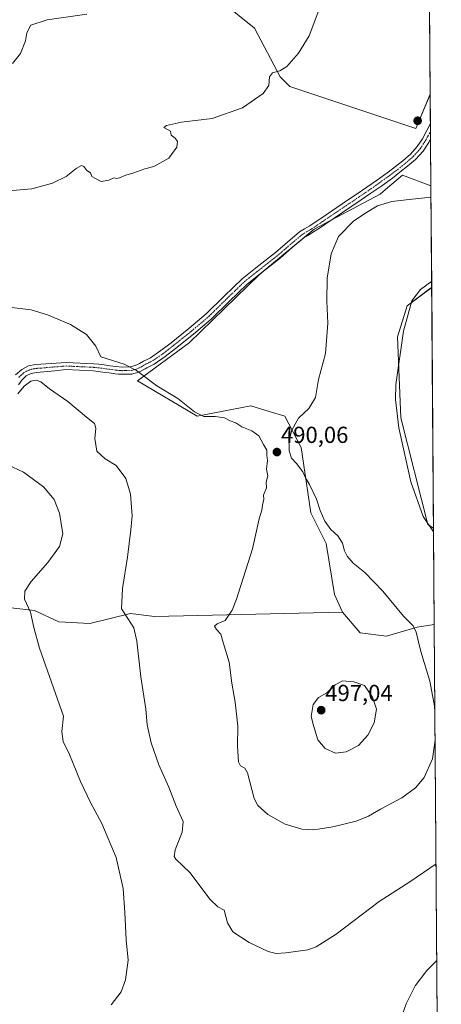
# Model space of a CAD drawing. Units: metres. Extents: x 549599 to 553047, y 4707790 to 4710129.
# Drawn here: x 552865 to 553047, y 4708050 to 4708475 of the extents above; entities that cross this region are included whole.
import ezdxf
from ezdxf.enums import TextEntityAlignment as Align

# ---------------------------------------------------------------- set-up
doc = ezdxf.new("R2010")
doc.units = ezdxf.units.M
doc.header["$MEASUREMENT"] = 0
doc.linetypes.add('TRAZO_Y_PUNTO', pattern=[1, 0.5, -0.25, 0, -0.25])
for name, color, linetype, lineweight in [('Carátula', 7, 'Continuous', 5), ('Comarca CxS', 133, 'Continuous', 0), ('Comunidad Autónoma CxS', 142, 'Continuous', 0), ('Cultivos herbáceos CxS', 92, 'Continuous', 0), ('Cultivos leñosos', 92, 'Continuous', 0), ('Cultivos leñosos CxS', 92, 'Continuous', 0), ('Curva de nivel normal', 36, 'Continuous', 0), ('Municipio CxS', 142, 'Continuous', 0), ('Pista pavimentada', 135, 'Continuous', 13), ('Pista pavimentada Cxs', 135, 'Continuous', 0), ('Pista pavimentada eje', 135, 'TRAZO_Y_PUNTO', 0), ('Provincia CxS', 1, 'Continuous', 0), ('Punto de cota en terreno', 7, 'Continuous', 0), ('Rótulo de punto de cota en terreno', 19, 'Continuous', 0)]:
    doc.layers.add(name, color=color, linetype=linetype, lineweight=lineweight)
doc.styles.add('Arial', font='txt', dxfattribs={"height": 0.2})

# ---------------------------------------------------------------- blocks, each defined once
blk = doc.blocks.new('*U151')
at = {"layer": 'Cultivos leñosos CxS', "color": 92, "linetype": 'Continuous', "lineweight": 0}
blk.add_polyline3d([(552952.13, 4708482.92, 487.32), (552966.11, 4708471.73, 488.67), (552977.29, 4708450.77, 490.17), (552981.48, 4708446.57, 490.65), (553036, 4708428.4, 492.77), (553042.18, 4708443.14, 492.69), (553042.48, 4708403.58, 490.7), (553030.1, 4708408.16, 491.16), (553022.86, 4708402, 490.53), (553020.45, 4708399.95, 490.35), (552992.01, 4708384.91, 490.57), (552968.19, 4708365.16, 491.27), (552937.86, 4708335.71, 490.97), (552915.6, 4708319.31, 488.96), (552941.38, 4708304.02, 489.17), (552964.52, 4708308.52, 490.7), (552972.46, 4708306.1, 490.47), (552979.31, 4708304.02, 490.18), (552986.38, 4708290.52, 489.76), (552990.46, 4708262.33, 490.24), (552997.16, 4708249.03, 490.55), (553000.71, 4708227.01, 491.29), (553004.22, 4708219.41, 491.7), (552922.87, 4708217.47, 486.06), (552912.57, 4708218.71, 485.15), (552894.93, 4708214.47, 483.21), (552881.53, 4708215.18, 481.63), (552870.95, 4708220.12, 480.3), (552845.55, 4708222.94, 476.27)], dxfattribs=at)
blk.add_polyline3d([(553042.82, 4708359.63, 483.78), (553043.61, 4708255.66, 484.24), (553041.17, 4708257.28, 484.7), (553029.52, 4708303.4, 483.97), (553027.96, 4708338.3, 485.93), (553032.16, 4708351.76, 485.06), (553042.31, 4708359.3, 483.72), (553042.82, 4708359.63, 483.78)], close=True, dxfattribs=at)
blk = doc.blocks.new('*U195')
at = {"layer": 'Curva de nivel normal', "color": 36, "linetype": 'Continuous', "lineweight": 0}
for points in [[(553044.31, 4708163.98, 490), (553043.11, 4708155.9, 490), (553039.57, 4708147.96, 490), (553035.79, 4708143.38, 490), (553029.82, 4708139.13, 490), (553020.67, 4708134.21, 490), (553015.44, 4708131.14, 490), (553010.11, 4708129.1, 490), (553000.06, 4708126.61, 490), (552991.89, 4708125.34, 490), (552986.61, 4708125.58, 490), (552979.45, 4708127.76, 490), (552971.88, 4708131.86, 490), (552967.57, 4708135.79, 490), (552965.95, 4708138.76, 490), (552963.06, 4708149.98, 490), (552962.02, 4708151.88, 490), (552960.08, 4708152.93, 490), (552959.19, 4708154.66, 490), (552958.87, 4708161.41, 490), (552958.94, 4708170.08, 490), (552957.76, 4708180.52, 490), (552956.38, 4708188.61, 490), (552955.25, 4708197.79, 490), (552952.65, 4708206.24, 490), (552951.63, 4708209.9, 490), (552949.72, 4708211.8, 490), (552948.8, 4708213.3, 490), (552949.95, 4708214.25, 490), (552953.48, 4708215.78, 490), (552956.48, 4708220.27, 490), (552958.41, 4708224.96, 490), (552965.24, 4708246.73, 490), (552968.22, 4708259.73, 490), (552969.26, 4708263.4, 490), (552969.63, 4708265.58, 490), (552970.19, 4708268.14, 490), (552970.04, 4708269.91, 490), (552971.32, 4708273.06, 490), (552971.25, 4708275.54, 490), (552971.87, 4708278.26, 490), (552971.38, 4708281.2, 490), (552971.82, 4708284.93, 490), (552971.47, 4708287.23, 490), (552971.44, 4708289.35, 490), (552970.1, 4708291.82, 490), (552967.97, 4708295.53, 490), (552964.98, 4708297.77, 490), (552960.68, 4708299.46, 490), (552958.13, 4708301.14, 490), (552955.6, 4708302.07, 490), (552953.14, 4708303.28, 490), (552949.18, 4708303.89, 490), (552944.26, 4708303.98, 490), (552940.25, 4708305.94, 490), (552933.02, 4708311.63, 490), (552923.96, 4708317.15, 490), (552918.01, 4708321.65, 490), (552915.12, 4708323.8, 490), (552909.79, 4708326.55, 490), (552899.69, 4708329.63, 490), (552897.52, 4708334.31, 490), (552893.47, 4708339.28, 490), (552886.54, 4708343.71, 490), (552876.6, 4708347.87, 490), (552869.62, 4708350.08, 490), (552859.92, 4708351.23, 490)], [(552858.24, 4708401.33, 490), (552869.81, 4708402.32, 490), (552878.78, 4708404.82, 490), (552884.67, 4708407.68, 490), (552889, 4708411.11, 490), (552891.27, 4708412.4, 490), (552892.4, 4708411.96, 490), (552893.64, 4708410.27, 490), (552895.25, 4708409.27, 490), (552895.82, 4708407.68, 490), (552897.45, 4708406.72, 490), (552899.78, 4708405.54, 490), (552903.12, 4708406.09, 490), (552905.32, 4708407.02, 490), (552906.59, 4708406.75, 490), (552907.83, 4708407.01, 490), (552910.49, 4708408.22, 490), (552913.96, 4708409.16, 490), (552918.78, 4708410.92, 490), (552922.55, 4708411.92, 490), (552929.11, 4708415.61, 490), (552932.5, 4708420.33, 490), (552932.84, 4708422.77, 490), (552931.89, 4708424.16, 490), (552930.1, 4708425.51, 490), (552929.87, 4708427.17, 490), (552926.99, 4708428.75, 490), (552928.12, 4708429.61, 490), (552934.54, 4708431.17, 490), (552947.87, 4708432.77, 490), (552960.9, 4708437.24, 490), (552969.96, 4708443.47, 490), (552972.35, 4708446.96, 490), (552972.64, 4708450.75, 490), (552973.94, 4708452.42, 490), (552977.11, 4708453.23, 490), (552980.11, 4708455.15, 490), (552985.16, 4708460.9, 490), (552989.84, 4708468.49, 490), (552994.03, 4708479.57, 490)], [(553042.52, 4708398.65, 490), (553033.11, 4708397.74, 490), (553025.49, 4708396.88, 490), (553019.37, 4708395.01, 490), (553013.81, 4708391.58, 490), (553008.93, 4708388.34, 490), (553002.44, 4708381.68, 490), (552999.25, 4708374.23, 490), (552997.52, 4708363.68, 490), (552997.38, 4708353.72, 490), (552997.86, 4708344.24, 490), (552996.85, 4708331.13, 490), (552993.87, 4708319.91, 490), (552992.53, 4708312.06, 490), (552989.71, 4708307.39, 490), (552985.15, 4708303.16, 490), (552982.26, 4708298, 490), (552981.02, 4708293.3, 490), (552981.19, 4708291.26, 490), (552981.09, 4708289.06, 490), (552982.23, 4708285.84, 490), (552984.37, 4708283.54, 490), (552987.09, 4708279.94, 490), (552988.24, 4708277.45, 490), (552990.01, 4708274.52, 490), (552992.99, 4708268.12, 490), (552994.6, 4708263.26, 490), (552996.61, 4708258.74, 490), (552999.12, 4708255.08, 490), (553002.16, 4708252.27, 490), (553004.26, 4708249.22, 490), (553005.1, 4708245.8, 490), (553006.17, 4708243.53, 490), (553008.89, 4708240.51, 490), (553013.87, 4708236.52, 490), (553021.72, 4708228.44, 490), (553030.61, 4708217.59, 490), (553034.8, 4708213.43, 490), (553036.14, 4708210.77, 490), (553038.1, 4708202.39, 490), (553041.98, 4708189.47, 490), (553044.08, 4708178.68, 490), (553044.21, 4708176.09, 490)]]:
    blk.add_polyline3d(points, dxfattribs=at)
blk = doc.blocks.new('*U196')
at = {"layer": 'Curva de nivel normal', "color": 36, "linetype": 'Continuous', "lineweight": 0}
for points in [[(553044.71, 4708110.65, 485), (553033.36, 4708102.77, 485), (553020.04, 4708094.31, 485), (553001.44, 4708080.2, 485), (552992.79, 4708074.73, 485), (552989.24, 4708073.4, 485), (552979.66, 4708072.18, 485), (552975.58, 4708071.77, 485), (552972.11, 4708072.68, 485), (552963.82, 4708076.54, 485), (552956.78, 4708081.24, 485), (552954.43, 4708085.13, 485), (552953.02, 4708090.6, 485), (552950.31, 4708092.01, 485), (552946.98, 4708095.17, 485), (552938.24, 4708106.78, 485), (552932.08, 4708112.67, 485), (552931.35, 4708113.74, 485), (552931.78, 4708116.69, 485), (552934.9, 4708124.27, 485), (552935.34, 4708128.88, 485), (552932.26, 4708135.52, 485), (552929.12, 4708143.74, 485), (552924.84, 4708153.36, 485), (552921.41, 4708162.84, 485), (552919.7, 4708170.65, 485), (552919.18, 4708177.46, 485), (552917.04, 4708191.37, 485), (552915.31, 4708206.78, 485), (552913.98, 4708212.56, 485), (552911.34, 4708216.65, 485), (552908.66, 4708220.86, 485), (552909.03, 4708229.64, 485), (552911.21, 4708243.16, 485), (552912.67, 4708254.96, 485), (552913.25, 4708261.01, 485), (552912.52, 4708270.36, 485), (552910.58, 4708277.19, 485), (552906.29, 4708282.67, 485), (552901.59, 4708285.56, 485), (552898, 4708288.94, 485), (552897.04, 4708294.43, 485), (552897.55, 4708298.84, 485), (552897.02, 4708300.85, 485), (552893.5, 4708303.59, 485), (552885.45, 4708310.38, 485), (552877.44, 4708315.93, 485), (552873.79, 4708318.95, 485), (552871.76, 4708319.68, 485), (552869.35, 4708319.16, 485), (552866.47, 4708317.06, 485), (552863.82, 4708313.68, 485)], [(552861.46, 4708456.42, 485), (552864.9, 4708460.75, 485), (552867.16, 4708466.2, 485), (552867.68, 4708469.7, 485), (552869.38, 4708473, 485), (552876.44, 4708475.34, 485), (552893.59, 4708477.81, 485)], [(553042.79, 4708362.44, 485), (553037.94, 4708358.78, 485), (553034.16, 4708353.89, 485), (553030.63, 4708340.72, 485), (553027.29, 4708317.72, 485), (553027.14, 4708311.33, 485), (553028.64, 4708299.06, 485), (553033.84, 4708275.7, 485), (553039.08, 4708260.7, 485), (553043.62, 4708254.08, 485)]]:
    blk.add_polyline3d(points, dxfattribs=at)
blk = doc.blocks.new('5PATER')
at = {"layer": 'Carátula', "linetype": 'Continuous', "lineweight": 5}
h = blk.add_hatch(color=250, dxfattribs=at)
edge = h.paths.add_edge_path()
edge.add_ellipse((0, 0.01), major_axis=(-1.33, -1.34), ratio=0.999422, start_angle=0, end_angle=360)

msp = doc.modelspace()

# ---------------------------------------------------------------- linework, layer by layer
at = {"layer": 'Comarca CxS', "color": 133, "linetype": 'Continuous', "lineweight": 0}
msp.add_polyline3d([(549607.9, 4710103.47, 514.26), (553029.35, 4710128.52, 563.17), (553046.96, 4707815.3, 463.34), (553046.96, 4707815.3, 463.34), (549830.9, 4707791.79, 482.39)], dxfattribs=at)
msp.add_polyline3d([(549607.9, 4710103.47, 514.26), (553029.35, 4710128.52, 563.17), (553046.96, 4707815.3, 463.34), (553046.96, 4707815.3, 463.34), (549830.9, 4707791.79, 482.39)], dxfattribs=at)
at = {"layer": 'Comunidad Autónoma CxS', "color": 142, "linetype": 'Continuous', "lineweight": 0}
msp.add_polyline3d([(549607.9, 4710103.47, 514.26), (553029.35, 4710128.52, 563.17), (553046.96, 4707815.3, 463.34), (553046.96, 4707815.3, 463.34), (549830.9, 4707791.79, 482.39)], dxfattribs=at)
msp.add_polyline3d([(549607.9, 4710103.47, 514.26), (553029.35, 4710128.52, 563.17), (553046.96, 4707815.3, 463.34), (553046.96, 4707815.3, 463.34), (549830.9, 4707791.79, 482.39)], dxfattribs=at)
at = {"layer": 'Cultivos herbáceos CxS', "color": 92, "linetype": 'Continuous', "lineweight": 0}
msp.add_polyline3d([(553041.11, 4708583.24, 500.65), (553042.18, 4708443.14, 492.69), (553036, 4708428.4, 492.77), (552981.48, 4708446.57, 490.65), (552977.29, 4708450.77, 490.17), (552966.11, 4708471.73, 488.67), (552952.13, 4708482.92, 487.32), (552926.97, 4708481.52, 485.6), (552953.53, 4708523.45, 486.95), (553021.36, 4708593.66, 498.55), (553031.97, 4708589.34, 500.19), (553041.11, 4708583.24, 500.65)], close=True, dxfattribs=at)
for points in [[(553021.36, 4708593.66, 498.55), (553020.88, 4708593.16, 498.39), (553019.94, 4708592.19, 498.19), (553019, 4708591.22, 498.01), (552953.53, 4708523.45, 486.95), (552926.97, 4708481.52, 485.6), (552952.13, 4708482.92, 487.32), (552966.11, 4708471.73, 488.67), (552977.29, 4708450.77, 490.17), (552981.48, 4708446.57, 490.65), (553036, 4708428.4, 492.77), (553042.18, 4708443.15, 492.69)], [(553041.11, 4708583.24, 500.65), (553041.15, 4708578.9, 499.24), (553041.16, 4708577.48, 499.02), (553041.17, 4708576.06, 498.89), (553042.18, 4708443.15, 492.69)], [(552573.35, 4708058.12, 456.81), (552575.52, 4708058.56, 457), (552600.39, 4708055.79, 458.91), (552607.97, 4708083.6, 459.66), (552621.88, 4708110.15, 460.64), (552640.84, 4708136.7, 461.28), (552664.86, 4708130.37, 464.86), (552697.73, 4708131.64, 465.74), (552717.95, 4708139.22, 464.76), (552739.44, 4708132.9, 466.01), (552753.35, 4708136.69, 466.23), (552763.46, 4708146.81, 466.33), (552795.06, 4708151.86, 469.68), (552801.38, 4708185.99, 471.75), (552812.32, 4708200.05, 472.84), (552830.17, 4708210.24, 474.55), (552843.96, 4708221.63, 475.92), (552845.55, 4708222.94, 476.27), (552870.95, 4708220.12, 480.3), (552881.53, 4708215.18, 481.63), (552894.93, 4708214.47, 483.21), (552912.57, 4708218.71, 485.15), (552922.86, 4708217.47, 486.06), (553004.22, 4708219.41, 491.7)], [(552845.55, 4708222.94, 476.27), (552870.95, 4708220.12, 480.3), (552881.53, 4708215.18, 481.63), (552894.93, 4708214.47, 483.21), (552912.57, 4708218.71, 485.15), (552922.87, 4708217.47, 486.06), (553004.22, 4708219.41, 491.7), (553004.22, 4708219.41, 491.7), (553011.86, 4708210.38, 492.41), (553023.18, 4708208.97, 491.4), (553036.45, 4708212.9, 489.67), (553043.92, 4708213.97, 489.11), (553045.65, 4707987.37, 473.67)], [(553004.22, 4708219.41, 491.7), (553011.86, 4708210.38, 492.41), (553023.18, 4708208.97, 491.4), (553036.45, 4708212.9, 489.67), (553043.92, 4708213.97, 489.11)], [(553043.92, 4708213.97, 489.11), (553045.65, 4707987.37, 473.67)]]:
    msp.add_polyline3d(points, dxfattribs=at)
at = {"layer": 'Cultivos leñosos', "color": 92, "linetype": 'Continuous', "lineweight": 0}
for points in [[(553021.36, 4708593.66, 498.55), (553020.88, 4708593.16, 498.39), (553019.94, 4708592.19, 498.19), (553019, 4708591.22, 498.01), (552953.53, 4708523.45, 486.95), (552926.97, 4708481.52, 485.6), (552952.13, 4708482.92, 487.32), (552966.11, 4708471.73, 488.67), (552977.29, 4708450.77, 490.17), (552981.48, 4708446.57, 490.65), (553036, 4708428.4, 492.77), (553042.18, 4708443.15, 492.69)], [(553042.18, 4708443.15, 492.69), (553042.27, 4708430.64, 492.43), (553042.3, 4708427.15, 492.23), (553042.33, 4708423.89, 492.04), (553042.48, 4708403.58, 490.7)], [(553042.48, 4708403.58, 490.7), (553030.1, 4708408.16, 491.16), (553022.86, 4708402, 490.53), (553020.45, 4708399.95, 490.35), (552999.35, 4708388.79, 490.4), (552992.01, 4708384.91, 490.57), (552970.26, 4708366.87, 491.21), (552968.19, 4708365.16, 491.27), (552937.86, 4708335.71, 490.97), (552915.6, 4708319.31, 488.96), (552941.38, 4708304.02, 489.17), (552964.52, 4708308.52, 490.7), (552972.46, 4708306.1, 490.47), (552979.31, 4708304.02, 490.18), (552986.38, 4708290.52, 489.76), (552990.46, 4708262.33, 490.24), (552997.16, 4708249.03, 490.55), (553000.71, 4708227.01, 491.29), (553004.22, 4708219.41, 491.7)], [(553042.48, 4708403.58, 490.7), (553030.1, 4708408.16, 491.16), (553022.86, 4708402, 490.53), (553020.45, 4708399.95, 490.35), (552999.35, 4708388.79, 490.4), (552992.01, 4708384.91, 490.57), (552970.26, 4708366.87, 491.21), (552968.19, 4708365.16, 491.27), (552937.86, 4708335.71, 490.97), (552915.6, 4708319.31, 488.96), (552941.38, 4708304.02, 489.17), (552964.52, 4708308.52, 490.7), (552972.46, 4708306.1, 490.47), (552979.31, 4708304.02, 490.18), (552986.38, 4708290.52, 489.76), (552990.46, 4708262.33, 490.24), (552997.16, 4708249.03, 490.55), (553000.71, 4708227.01, 491.29), (553004.22, 4708219.41, 491.7)], [(553042.48, 4708403.58, 490.7), (553042.82, 4708359.63, 483.78)], [(553043.61, 4708255.66, 484.24), (553041.17, 4708257.28, 484.7), (553029.52, 4708303.4, 483.97), (553027.96, 4708338.3, 485.93), (553032.16, 4708351.76, 485.06), (553042.31, 4708359.31, 483.72), (553042.82, 4708359.63, 483.78)], [(553043.61, 4708255.66, 484.24), (553041.17, 4708257.28, 484.7), (553029.52, 4708303.4, 483.97), (553027.96, 4708338.3, 485.93), (553032.16, 4708351.76, 485.06), (553042.31, 4708359.31, 483.72), (553042.82, 4708359.63, 483.78)], [(553042.82, 4708359.63, 483.78), (553043.61, 4708255.66, 484.24)], [(553043.61, 4708255.66, 484.24), (553043.92, 4708213.97, 489.11)], [(552573.35, 4708058.12, 456.81), (552575.52, 4708058.56, 457), (552600.39, 4708055.79, 458.91), (552607.97, 4708083.6, 459.66), (552621.88, 4708110.15, 460.64), (552640.84, 4708136.7, 461.28), (552664.86, 4708130.37, 464.86), (552697.73, 4708131.64, 465.74), (552717.95, 4708139.22, 464.76), (552739.44, 4708132.9, 466.01), (552753.35, 4708136.69, 466.23), (552763.46, 4708146.81, 466.33), (552795.06, 4708151.86, 469.68), (552801.38, 4708185.99, 471.75), (552812.32, 4708200.05, 472.84), (552830.17, 4708210.24, 474.55), (552843.96, 4708221.63, 475.92), (552845.55, 4708222.94, 476.27), (552870.95, 4708220.12, 480.3), (552881.53, 4708215.18, 481.63), (552894.93, 4708214.47, 483.21), (552912.57, 4708218.71, 485.15), (552922.86, 4708217.47, 486.06), (553004.22, 4708219.41, 491.7)], [(553004.22, 4708219.41, 491.7), (553011.86, 4708210.38, 492.41), (553023.18, 4708208.97, 491.4), (553036.45, 4708212.9, 489.67), (553043.92, 4708213.97, 489.11)]]:
    msp.add_polyline3d(points, dxfattribs=at)
at = {"layer": 'Cultivos leñosos CxS', "color": 92, "linetype": 'Continuous', "lineweight": 0}
msp.add_polyline3d([(553042.48, 4708403.58, 490.7), (553042.82, 4708359.63, 483.78), (553042.31, 4708359.3, 483.72), (553032.16, 4708351.76, 485.06), (553027.96, 4708338.3, 485.93), (553029.52, 4708303.4, 483.97), (553041.17, 4708257.28, 484.7), (553043.61, 4708255.66, 484.24), (553043.92, 4708213.97, 489.11), (553036.45, 4708212.9, 489.67), (553023.18, 4708208.97, 491.4), (553011.86, 4708210.38, 492.41), (553004.22, 4708219.41, 491.7), (553000.71, 4708227.01, 491.29), (552997.16, 4708249.03, 490.55), (552990.46, 4708262.33, 490.24), (552986.38, 4708290.52, 489.76), (552979.31, 4708304.02, 490.18), (552972.46, 4708306.1, 490.47), (552964.52, 4708308.52, 490.7), (552941.38, 4708304.02, 489.17), (552915.6, 4708319.31, 488.96), (552937.86, 4708335.71, 490.97), (552968.19, 4708365.16, 491.27), (552992.01, 4708384.91, 490.57), (553020.45, 4708399.95, 490.35), (553022.86, 4708402, 490.53), (553030.1, 4708408.16, 491.16), (553042.48, 4708403.58, 490.7)], close=True, dxfattribs=at)
at = {"layer": 'Curva de nivel normal', "color": 36, "linetype": 'Continuous', "lineweight": 0}
for points in [[(552852.53, 4708286.13, 480), (552866.23, 4708279.83, 480), (552874.95, 4708273.56, 480), (552879.45, 4708268, 480), (552881.84, 4708262.2, 480), (552883.29, 4708253.17, 480), (552881.88, 4708247.8, 480), (552876.78, 4708240.78, 480), (552869.62, 4708232.56, 480), (552866.77, 4708228.49, 480), (552866.65, 4708224.96, 480), (552869.22, 4708219.42, 480), (552870.71, 4708212.66, 480), (552873.13, 4708203.75, 480), (552883.51, 4708174.4, 480), (552882.89, 4708167.74, 480), (552883.38, 4708163.44, 480), (552886.13, 4708157.82, 480), (552890.87, 4708146.17, 480), (552895.16, 4708137.12, 480), (552900.13, 4708128.09, 480), (552906.37, 4708113.33, 480), (552909.31, 4708099.93, 480), (552910.09, 4708089.56, 480), (552910.62, 4708077.68, 480), (552911.56, 4708068.9, 480), (552910.42, 4708060.42, 480), (552908.48, 4708055.24, 480), (552904.16, 4708049.72, 480)], [(553001.25, 4708158.44, 495), (553005.77, 4708159.02, 495), (553011.11, 4708161.73, 495), (553015.23, 4708166.17, 495), (553017.93, 4708171.51, 495), (553018.96, 4708177.4, 495), (553017.13, 4708182.66, 495), (553013.69, 4708187.65, 495), (553009.1, 4708189.3, 495), (553004.27, 4708189.63, 495), (553001.11, 4708187.94, 495), (552997.44, 4708184.54, 495), (552993.77, 4708182.41, 495), (552991.58, 4708179.46, 495), (552990.67, 4708174.2, 495), (552991.63, 4708170.39, 495), (552993.55, 4708164.17, 495), (552996.68, 4708160.4, 495), (553001.25, 4708158.44, 495)], [(553027.71, 4708038.75, 480), (553031.8, 4708050.09, 480), (553035.63, 4708057.92, 480), (553040.68, 4708064.48, 480), (553045.03, 4708068.86, 480)]]:
    msp.add_polyline3d(points, dxfattribs=at)
at = {"layer": 'Municipio CxS', "color": 142, "linetype": 'Continuous', "lineweight": 0}
msp.add_polyline3d([(549607.9, 4710103.47, 514.26), (553029.35, 4710128.52, 563.17), (553046.96, 4707815.3, 463.34), (553046.96, 4707815.3, 463.34), (549830.9, 4707791.79, 482.39)], dxfattribs=at)
msp.add_polyline3d([(549607.9, 4710103.47, 514.26), (553029.35, 4710128.52, 563.17), (553046.96, 4707815.3, 463.34), (553046.96, 4707815.3, 463.34), (549830.9, 4707791.79, 482.39)], dxfattribs=at)
at = {"layer": 'Pista pavimentada', "color": 135, "linetype": 'Continuous', "lineweight": 13}
for points in [[(552862.85, 4708321.92, 486.17), (552865.46, 4708324.29, 486.51), (552868.44, 4708325.78, 486.86), (552871.39, 4708326.38, 486.9), (552878.16, 4708326.86, 487.36), (552884.71, 4708327.32, 487.85), (552896.67, 4708326.74, 488.59), (552898.87, 4708326.53, 488.73), (552901.07, 4708326.23, 488.84), (552903.66, 4708325.86, 489.08), (552906.25, 4708325.54, 489.35), (552908.91, 4708325.28, 489.63), (552912.39, 4708325.33, 489.97), (552914.15, 4708325.75, 490.08), (552915.3, 4708326.2, 490.16), (552916.39, 4708326.8, 490.23), (552918.15, 4708327.81, 490.39), (552919.67, 4708328.54, 490.49), (552921.18, 4708329.3, 490.59), (552925.71, 4708332.38, 490.85), (552930.06, 4708335.75, 490.98), (552937.76, 4708341.93, 491.25), (552945.29, 4708348.31, 491.43), (552953.04, 4708355.92, 491.39), (552960.86, 4708363.44, 491.34), (552968.05, 4708369.16, 491.27), (552975.29, 4708374.82, 490.97), (552980.44, 4708379.3, 490.78), (552985.69, 4708383.67, 490.71), (552987.85, 4708385.02, 490.66), (552990.04, 4708386.32, 490.62), (552992.44, 4708387.94, 490.6), (552994.83, 4708389.55, 490.58), (553006.43, 4708397.41, 490.55), (553010.57, 4708400.19, 490.65), (553014.72, 4708402.98, 490.72), (553019.34, 4708406.21, 490.87), (553023.92, 4708409.52, 491.05), (553027.13, 4708411.95, 491.21), (553030.28, 4708414.47, 491.35), (553033.6, 4708417.31, 491.52), (553036.54, 4708420.56, 491.73), (553038.77, 4708423.98, 492.04), (553040.72, 4708427.55, 492.32), (553041.53, 4708429.05, 492.34), (553042.28, 4708430.64, 492.43)], [(553042.28, 4708430.64, 492.43), (553042.33, 4708423.89, 492.04)], [(553042.33, 4708423.89, 492.04), (553041.49, 4708422.36, 491.95), (553039.06, 4708418.63, 491.63), (553035.82, 4708415.04, 491.48), (553032.3, 4708412.03, 491.32), (553029.07, 4708409.45, 491.19), (553025.8, 4708406.98, 490.86), (553021.18, 4708403.64, 490.81), (553016.5, 4708400.37, 490.51), (553012.34, 4708397.57, 490.49), (553008.2, 4708394.79, 490.4), (552996.6, 4708386.93, 490.46), (552994.21, 4708385.32, 490.48), (552991.74, 4708383.65, 490.58), (552989.5, 4708382.32, 490.61), (552987.55, 4708381.1, 490.66), (552982.49, 4708376.9, 490.78), (552977.31, 4708372.38, 490.95), (552970.01, 4708366.68, 491.22), (552962.94, 4708361.06, 491.32), (552955.25, 4708353.65, 491.42), (552947.42, 4708345.97, 491.31), (552939.77, 4708339.49, 491.13), (552932.02, 4708333.26, 490.87), (552927.57, 4708329.82, 490.72), (552922.79, 4708326.57, 490.53), (552921.07, 4708325.7, 490.47), (552919.62, 4708325.01, 490.33), (552918.85, 4708324.56, 490.25), (552917.94, 4708324.05, 490.14), (552916.65, 4708323.33, 489.95), (552915.1, 4708322.72, 489.69), (552914, 4708322.46, 489.53), (552913.12, 4708322.25, 489.38), (552908.6, 4708322.14, 488.83), (552907.27, 4708322.26, 488.71), (552905.9, 4708322.4, 488.6), (552903.24, 4708322.73, 488.37), (552900.63, 4708323.09, 488.19), (552898.5, 4708323.38, 488.1), (552896.44, 4708323.58, 487.98), (552890.53, 4708323.87, 487.62), (552884.56, 4708324.16, 487.21), (552879.74, 4708323.71, 486.82), (552871.85, 4708322.97, 486.2), (552869.57, 4708322.51, 486.01), (552867.42, 4708321.44, 485.73), (552865.49, 4708319.68, 485.45), (552864.09, 4708317.53, 485.19)]]:
    msp.add_polyline3d(points, dxfattribs=at)
at = {"layer": 'Pista pavimentada Cxs', "color": 135, "linetype": 'Continuous', "lineweight": 0}
msp.add_polyline3d([(552862.85, 4708321.92, 486.17), (552865.46, 4708324.29, 486.51), (552868.44, 4708325.78, 486.86), (552871.39, 4708326.38, 486.9), (552878.16, 4708326.86, 487.36), (552884.71, 4708327.32, 487.85), (552896.67, 4708326.74, 488.59), (552898.87, 4708326.53, 488.73), (552901.07, 4708326.23, 488.84), (552903.66, 4708325.86, 489.08), (552906.25, 4708325.54, 489.35), (552908.91, 4708325.28, 489.63), (552912.39, 4708325.33, 489.97), (552914.15, 4708325.75, 490.08), (552915.3, 4708326.2, 490.16), (552916.39, 4708326.8, 490.23), (552918.15, 4708327.81, 490.39), (552919.67, 4708328.54, 490.49), (552921.18, 4708329.3, 490.59), (552925.71, 4708332.38, 490.85), (552930.06, 4708335.75, 490.98), (552937.76, 4708341.93, 491.25), (552945.29, 4708348.31, 491.43), (552953.04, 4708355.92, 491.39), (552960.86, 4708363.44, 491.34), (552968.05, 4708369.16, 491.27), (552975.29, 4708374.82, 490.97), (552980.44, 4708379.3, 490.78), (552985.69, 4708383.67, 490.71), (552987.85, 4708385.02, 490.66), (552990.04, 4708386.32, 490.62), (552992.44, 4708387.94, 490.6), (552994.83, 4708389.55, 490.58), (553006.43, 4708397.41, 490.55), (553010.57, 4708400.19, 490.65), (553014.72, 4708402.98, 490.72), (553019.34, 4708406.21, 490.87), (553023.92, 4708409.52, 491.05), (553027.13, 4708411.95, 491.21), (553030.28, 4708414.47, 491.35), (553033.6, 4708417.31, 491.52), (553036.54, 4708420.56, 491.73), (553038.77, 4708423.98, 492.04), (553040.72, 4708427.55, 492.32), (553041.53, 4708429.05, 492.34), (553042.28, 4708430.64, 492.43), (553042.33, 4708423.89, 492.04), (553041.49, 4708422.36, 491.95), (553039.06, 4708418.63, 491.63), (553035.82, 4708415.04, 491.48), (553032.3, 4708412.03, 491.32), (553029.07, 4708409.45, 491.19), (553025.8, 4708406.98, 490.86), (553021.18, 4708403.64, 490.81), (553016.5, 4708400.37, 490.51), (553012.34, 4708397.57, 490.49), (553008.2, 4708394.79, 490.4), (552996.6, 4708386.93, 490.46), (552994.21, 4708385.32, 490.48), (552991.74, 4708383.65, 490.58), (552989.5, 4708382.32, 490.61), (552987.55, 4708381.1, 490.66), (552982.49, 4708376.9, 490.78), (552977.31, 4708372.38, 490.95), (552970.01, 4708366.68, 491.22), (552962.94, 4708361.06, 491.32), (552955.25, 4708353.65, 491.42), (552947.42, 4708345.97, 491.31), (552939.77, 4708339.49, 491.13), (552932.02, 4708333.26, 490.87), (552927.57, 4708329.82, 490.72), (552922.79, 4708326.57, 490.53), (552921.07, 4708325.7, 490.47), (552919.62, 4708325.01, 490.33), (552918.85, 4708324.56, 490.25), (552917.94, 4708324.05, 490.14), (552916.65, 4708323.33, 489.95), (552915.1, 4708322.72, 489.69), (552914, 4708322.46, 489.53), (552913.12, 4708322.25, 489.38), (552908.6, 4708322.14, 488.83), (552907.27, 4708322.26, 488.71), (552905.9, 4708322.4, 488.6), (552903.24, 4708322.73, 488.37), (552900.63, 4708323.09, 488.19), (552898.5, 4708323.38, 488.1), (552896.44, 4708323.58, 487.98), (552890.53, 4708323.87, 487.62), (552884.56, 4708324.16, 487.21), (552879.74, 4708323.71, 486.82), (552871.85, 4708322.97, 486.2), (552869.57, 4708322.51, 486.01), (552867.42, 4708321.44, 485.73), (552865.49, 4708319.68, 485.45), (552864.09, 4708317.53, 485.19)], dxfattribs=at)
at = {"layer": 'Pista pavimentada eje', "color": 135, "linetype": 'TRAZO_Y_PUNTO', "lineweight": 0}
msp.add_polyline3d([(552864.17, 4708320.8, 485.82), (552865.14, 4708321.68, 485.92), (552866.44, 4708322.87, 486.07), (552867.93, 4708323.61, 486.28), (552869.01, 4708324.15, 486.45), (552870.48, 4708324.45, 486.53), (552871.62, 4708324.68, 486.59), (552875.01, 4708324.92, 486.79), (552878.95, 4708325.29, 487.09), (552882.23, 4708325.52, 487.34), (552884.64, 4708325.74, 487.53), (552896.56, 4708325.16, 488.29), (552898.69, 4708324.96, 488.42), (552900.85, 4708324.66, 488.54), (552902.15, 4708324.48, 488.65), (552903.45, 4708324.3, 488.79), (552906.08, 4708323.97, 489.08), (552906.76, 4708323.9, 489.16), (552907.43, 4708323.84, 489.23), (552908.09, 4708323.78, 489.3), (552908.76, 4708323.71, 489.37), (552910.5, 4708323.74, 489.58), (552912.98, 4708323.84, 489.8), (552914.63, 4708324.24, 489.93), (552915.98, 4708324.77, 490.05), (552917.39, 4708325.55, 490.2), (552918.26, 4708326.05, 490.29), (552918.89, 4708326.41, 490.35), (552919.65, 4708326.78, 490.41), (552920.37, 4708327.12, 490.46), (552921.99, 4708327.94, 490.55), (552926.64, 4708331.1, 490.8), (552928.87, 4708332.82, 490.87), (552931.04, 4708334.51, 490.93), (552934.89, 4708337.6, 491.12), (552938.77, 4708340.71, 491.21), (552946.36, 4708347.14, 491.4), (552950.27, 4708350.98, 491.37), (552954.15, 4708354.79, 491.42), (552957.99, 4708358.49, 491.43), (552961.9, 4708362.25, 491.35), (552969.03, 4708367.92, 491.26), (552972.65, 4708370.75, 491.1), (552976.3, 4708373.6, 490.99), (552978.89, 4708375.86, 490.87), (552981.47, 4708378.1, 490.8), (552984, 4708380.2, 490.72), (552986.62, 4708382.39, 490.71), (552988.68, 4708383.67, 490.66), (552990.89, 4708384.99, 490.61), (552993.33, 4708386.63, 490.55), (552995.72, 4708388.24, 490.55), (553007.32, 4708396.1, 490.49), (553011.46, 4708398.88, 490.64), (553015.61, 4708401.68, 490.63), (553020.26, 4708404.93, 490.85), (553024.86, 4708408.25, 491), (553026.47, 4708409.47, 491.08), (553028.1, 4708410.7, 491.19), (553031.29, 4708413.25, 491.31), (553034.71, 4708416.18, 491.49), (553036.18, 4708417.8, 491.56), (553037.8, 4708419.6, 491.68), (553040.13, 4708423.17, 491.98), (553042.11, 4708426.8, 492.21), (553042.3, 4708427.15, 492.23)], dxfattribs=at)
at = {"layer": 'Provincia CxS', "color": 1, "linetype": 'Continuous', "lineweight": 0}
msp.add_polyline3d([(549607.9, 4710103.47, 514.26), (553029.35, 4710128.52, 563.17), (553046.96, 4707815.3, 463.34), (553046.96, 4707815.3, 463.34), (549830.9, 4707791.79, 482.39)], dxfattribs=at)
msp.add_polyline3d([(549607.9, 4710103.47, 514.26), (553029.35, 4710128.52, 563.17), (553046.96, 4707815.3, 463.34), (553046.96, 4707815.3, 463.34), (549830.9, 4707791.79, 482.39)], dxfattribs=at)

# ---------------------------------------------------------------- block references
at = {"layer": 'Cultivos leñosos CxS', "color": 92, "linetype": 'Continuous', "lineweight": 0}
msp.add_blockref('*U151', (0, 0), dxfattribs=at)
at = {"layer": 'Curva de nivel normal', "color": 36, "linetype": 'Continuous', "lineweight": 0}
for name in ['*U195', '*U196']:
    msp.add_blockref(name, (0, 0), dxfattribs=at)
at = {"layer": 'Punto de cota en terreno', "linetype": 'Continuous', "lineweight": 0}
for p in [(553036.72, 4708431.71, 492.86), (552975.85, 4708288.54, 490.06), (552995, 4708177, 497.04)]:
    msp.add_blockref('5PATER', p, dxfattribs=at)

# ---------------------------------------------------------------- texts
at = {"layer": 'Rótulo de punto de cota en terreno', "color": 19, "linetype": 'Continuous', "lineweight": 0, "style": 'Arial'}
for s, p in [('490,06', (552977.61, 4708290.3)), ('497,04', (552996.76, 4708178.76))]:
    msp.add_text(s, height=7, dxfattribs=at).set_placement(p, align=Align.BOTTOM_LEFT)

doc.saveas('drawing.dxf')
